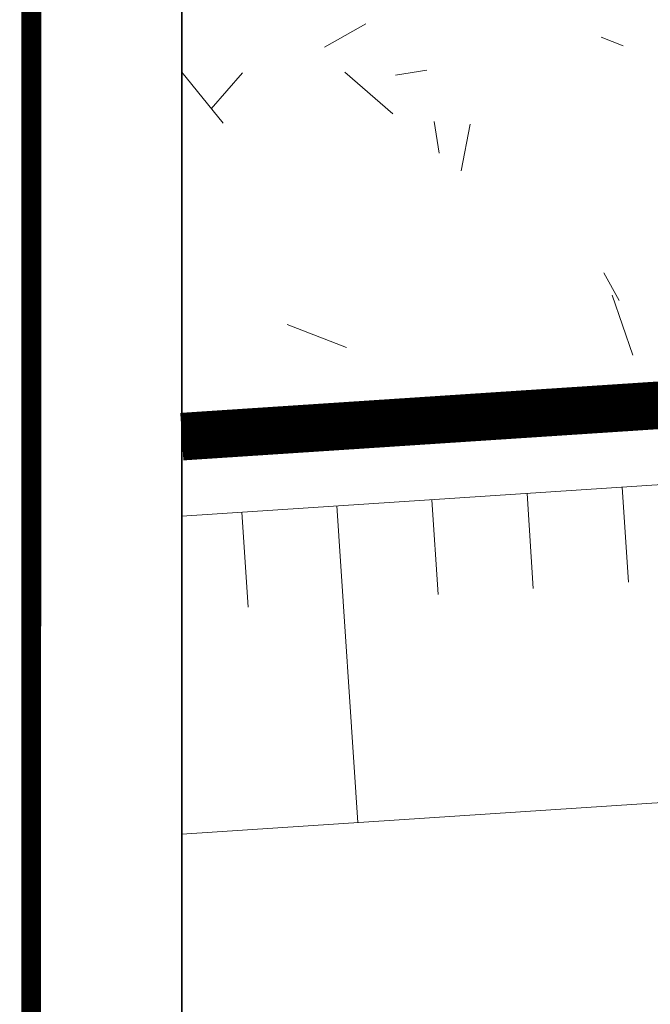
# Model space of a CAD drawing. Units: metres. Extents: x -3 to 104, y -2 to 72.
# Drawn here: x 51 to 53, y 42 to 46 of the extents above; entities that cross this region are included whole.
import ezdxf

# ---------------------------------------------------------------- set-up
doc = ezdxf.new("R2010")
doc.units = ezdxf.units.M
doc.header["$LTSCALE"] = 2
for name, pattern in [('LBTALUS', [4.8, 3, -1.8]), ('LHTALUS', [2, 1, 1]), ('LIMVOIE', [2, 1, 1]), ('LPSTR', [2, 1, 1])]:
    doc.linetypes.add(name, pattern=pattern)
doc.layers.get('0').update_dxf_attribs({"plot": 0})
doc.layers.add('0-Titre', color=7, linetype='Continuous')
doc.layers.add('Viewport2ForCustomObjects_0', color=7, linetype='Continuous')
for name, color, linetype, lineweight in [('BRD-Bordure_structurante', 191, 'LPSTR', 0), ('TRA-Calcaire', 41, 'Continuous', 0), ('VOI-Talus_bas', 160, 'LBTALUS', 13), ('VOI-Talus_hachures', 160, 'Continuous', 13), ('VOI-Talus_haut', 160, 'LHTALUS', 13), ('VOI-Voie', 150, 'LIMVOIE', 0)]:
    doc.layers.add(name, color=color, linetype=linetype, lineweight=lineweight)

# ---------------------------------------------------------------- blocks, each defined once
blk = doc.blocks.new('*E24')
at = {"layer": 'VOI-Talus_hachures', "color": 160, "linetype": 'Continuous', "lineweight": 13}
for p, q in [((5.554, 139.983), (5.633, 138.786)), ((3.154, 139.825), (3.233, 138.628)), ((4.354, 139.904), (4.433, 138.707)), ((0.755, 139.668), (0.834, 138.47)), ((1.955, 139.747), (2.217, 135.755))]:
    blk.add_line(p, q, dxfattribs=at)

msp = doc.modelspace()

# ---------------------------------------------------------------- linework, layer by layer
at = {"color": 2, "linetype": 'Continuous', "flags": 128}
msp.add_lwpolyline([(51.5745, 9.119), (51.5798, 53.5927), (94.5106, 53.5927), (94.5106, 50.3192), (100.6228, 50.3192), (100.6228, 9.119)], close=True, dxfattribs=at)
at = {"layer": '0-Titre', "color": 14, "const_width": 0.0625, "flags": 128}
msp.add_lwpolyline([(51.0984, -0.7884), (101.0978, -0.7884), (101.0978, 70.9488), (51.1069, 70.9488)], close=True, dxfattribs=at)
at = {"layer": '0-Titre'}
msp.add_lwpolyline([(51.5798, 53.5927), (100.6228, 53.5927), (100.6228, 9.119), (51.5798, 9.119)], close=True, dxfattribs=at)
at = {"layer": 'BRD-Bordure_structurante', "color": 191, "linetype": 'LPSTR', "lineweight": 0, "const_width": 0.15, "flags": 128}
msp.add_lwpolyline([(51.5787, 44.274), (73.9478, 45.7438, -0.098006), (77.5202, 45.2776), (87.6679, 41.7916, -0.33248), (89.9232, 38.4805)], format="xyb", dxfattribs=at)
at = {"layer": 'TRA-Calcaire', "color": 36, "linetype": 'Continuous', "lineweight": 0, "transparency": 33554559}
for p, q in [((52.0283, 45.5022), (52.1594, 45.575)), ((52.9011, 45.5329), (52.9712, 45.5061)), ((51.5789, 45.4226), (51.7092, 45.2618)), ((51.6714, 45.3078), (51.7698, 45.4211)), ((52.0931, 45.4225), (52.2441, 45.2914)), ((52.2525, 45.4131), (52.3512, 45.4288)), ((52.3909, 45.1681), (52.3752, 45.2669)), ((52.4596, 45.1118), (52.4881, 45.2591)), ((52.9095, 44.7904), (52.958, 44.703)), ((53.0016, 44.5312), (52.9364, 44.7202)), ((51.9115, 44.627), (52.0983, 44.5555)), ((51.6381, 44.3513), (51.7024, 44.3128)), ((51.8347, 44.3547), (51.982, 44.3262))]:
    msp.add_line(p, q, dxfattribs=at)
at = {"layer": 'VOI-Talus_bas', "color": 160, "linetype": 'LBTALUS', "lineweight": 13, "flags": 128}
msp.add_lwpolyline([(51.5786, 43.0213), (74.0298, 44.4965, -0.097897), (77.1176, 44.0942), (86.1677, 40.9853), (51.5785, 42.4572)], format="xyb", dxfattribs=at)
at = {"layer": 'VOI-Talus_haut', "color": 160, "linetype": 'LHTALUS', "lineweight": 13, "flags": 128}
msp.add_lwpolyline([(51.5787, 44.0235), (73.9642, 45.4944, -0.097986), (77.4396, 45.0409), (87.5294, 41.5749), (87.4594, 39.9294), (51.5784, 41.4563)], format="xyb", dxfattribs=at)
at = {"layer": 'VOI-Voie', "color": 252, "linetype": 'LIMVOIE', "lineweight": 0, "flags": 128}
msp.add_lwpolyline([(51.5787, 44.274), (73.9478, 45.7438, -0.098006), (77.5202, 45.2776), (87.6679, 41.7916, -0.33248), (89.9232, 38.4805)], format="xyb", dxfattribs=at)

# ---------------------------------------------------------------- block references
at = {"layer": 'Viewport2ForCustomObjects_0', "color": 2, "linetype": 'Continuous', "lineweight": 0, "xscale": 0.25, "yscale": 0.25, "zscale": 0.25}
msp.add_blockref('*E24', (51.5793, 9.119), dxfattribs=at)

doc.saveas('drawing.dxf')
